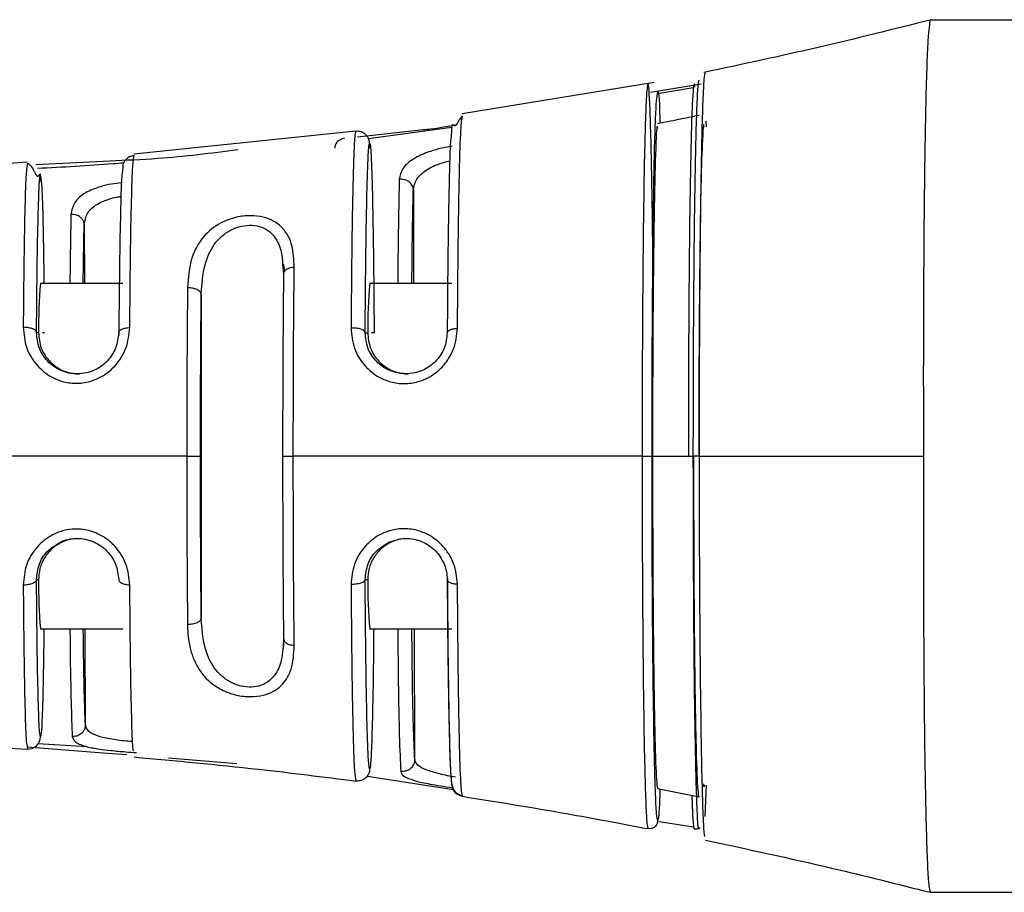
# Model space of a CAD drawing. Units: inches. Extents: x 5 to 305, y -222 to 193.
# Drawn here: x 74 to 75, y -211 to -211 of the extents above; entities that cross this region are included whole.
import ezdxf

# ---------------------------------------------------------------- set-up
doc = ezdxf.new("R2010")
doc.units = ezdxf.units.IN
doc.header["$MEASUREMENT"] = 0

msp = doc.modelspace()

# ---------------------------------------------------------------- linework, layer by layer
at = {"color": 7, "linetype": 'Continuous', "lineweight": 25, "ltscale": 18}
for p, q in [((75.12175, -210.66502), (74.94941, -210.66502)), ((74.75143, -210.70982), (74.61351, -210.73243)), ((74.78509, -210.71108), (74.74863, -210.71714)), ((74.78852, -210.73756), (74.78866, -210.74164)), ((74.53718, -210.74483), (74.37806, -210.76119)), ((74.58579, -210.74393), (74.53852, -210.74902)), ((74.36069, -210.76626), (74.30761, -210.76902)), ((74.31152, -210.78142), (74.31094, -210.77539)), ((74.4847, -210.84028), (74.48541, -210.84737)), ((74.37008, -210.854), (74.31103, -210.854)), ((74.60627, -210.854), (74.54722, -210.854)), ((74.42636, -210.86207), (74.42636, -211.09396)), ((74.30967, -210.88943), (74.30819, -210.88943)), ((74.31386, -210.88943), (74.31238, -210.88943)), ((74.54399, -210.88943), (74.54587, -210.88943)), ((74.55045, -210.88943), (74.54858, -210.88943)), ((74.48475, -210.97802), (74.49242, -210.97802)), ((74.30819, -211.0666), (74.30967, -211.0666)), ((74.54399, -211.0666), (74.54587, -211.0666)), ((74.31103, -211.10203), (74.37008, -211.10203)), ((74.54722, -211.10203), (74.60627, -211.10203)), ((74.30138, -211.18621), (74.30161, -211.18821)), ((74.30143, -211.18659), (74.35901, -211.19113)), ((74.35901, -211.19113), (74.3729, -211.19222)), ((74.40283, -211.19458), (74.452, -211.19845)), ((74.53668, -211.20632), (74.53721, -211.21115)), ((74.5456, -211.20765), (74.58425, -211.21365)), ((74.58425, -211.21365), (74.6073, -211.21723)), ((74.78666, -211.21324), (74.78682, -211.21529)), ((74.7537, -211.21657), (74.78365, -211.22254)), ((74.78721, -211.21537), (74.78764, -211.2139)), ((74.78867, -211.21411), (74.78769, -211.23656)), ((74.75486, -211.24014), (74.77958, -211.24398)), ((74.74665, -211.24403), (74.74686, -211.24532)), ((74.94941, -211.29101), (75.1583, -211.29101))]:
    msp.add_line(p, q, dxfattribs=at)
at = {"color": 8, "linetype": 'Continuous', "lineweight": 25, "ltscale": 18}
for p, q in [((74.78005, -210.71157), (74.77942, -210.71374)), ((74.77942, -210.71374), (74.75402, -210.7181)), ((74.60615, -210.74222), (74.5464, -210.75026)), ((74.57856, -210.78689), (74.57872, -210.854)), ((74.34243, -210.81183), (74.34253, -210.854)), ((74.34328, -211.1708), (74.34312, -211.10203)), ((74.57953, -211.19574), (74.57931, -211.10203)), ((74.34442, -211.18655), (74.30924, -211.18441))]:
    msp.add_line(p, q, dxfattribs=at)
at = {"color": 7, "linetype": 'Continuous', "lineweight": 25, "ltscale": 18, "flags": 128}
msp.add_lwpolyline([(74.74268, -210.97802), (74.74398, -210.97802), (74.74526, -210.97802), (74.74649, -210.97802), (74.74759, -210.97802), (74.74851, -210.97802), (74.7492, -210.97802), (74.74964, -210.97802), (74.74981, -210.97802)], dxfattribs=at)
at = {"color": 7, "linetype": 'Continuous', "lineweight": 25, "ltscale": 324}
for centre, radius, start, end in [((74.64188, -210.8844), 0.33224, 174.75097, 180.86888), ((74.87807, -210.8844), 0.33224, 174.75097, 180.86888), ((74.64188, -211.07164), 0.33224, 179.13112, 185.24903), ((74.87807, -211.07164), 0.33224, 179.13112, 185.24903), ((74.30217, -211.17937), 0.00886, 266.38969, 0.0038)]:
    msp.add_arc(centre, radius, start, end, dxfattribs=at)
at = {"color": 7, "linetype": 'Continuous', "lineweight": 25, "ltscale": 18}
for points, knots in [([(74.95036, -210.66478), (74.92326, -210.67158), (74.86907, -210.68518), (74.81442, -210.69682), (74.7871, -210.70264)], [0, 0, 0, 0, 0.5, 1, 1, 1, 1]), ([(74.94941, -210.66502), (74.94885, -210.66798), (74.94768, -210.67414), (74.94599, -210.72426), (74.94489, -210.80183), (74.94439, -210.89134), (74.94449, -210.95223), (74.94453, -210.97802)], [0, 0, 0, 0, 0.198332, 0.412972, 0.627603, 0.842266, 1, 1, 1, 1]), ([(74.78382, -210.97802), (74.78383, -210.95997), (74.78387, -210.92387), (74.78412, -210.87171), (74.78451, -210.82361), (74.78505, -210.78147), (74.78571, -210.74698), (74.78646, -210.72163), (74.78727, -210.70557), (74.78783, -210.70357), (74.78811, -210.70258)], [0, 0, 0, 0, 0.1252385, 0.2505099, 0.3758071, 0.501069, 0.6263532, 0.7516448, 0.8769098, 1, 1, 1, 1]), ([(74.75046, -210.84423), (74.75042, -210.83914), (74.75026, -210.8184), (74.74983, -210.78746), (74.7492, -210.75387), (74.74847, -210.72896), (74.74768, -210.71488), (74.74712, -210.70907), (74.74685, -210.7108), (74.74684, -210.71083)], [0, 0, 0, 0, 0.060892, 0.248135, 0.435375, 0.622603, 0.809759, 0.997004, 1, 1, 1, 1]), ([(74.78341, -210.70822), (74.78314, -210.70921), (74.78258, -210.7112), (74.78179, -210.72695), (74.78105, -210.75181), (74.78041, -210.78554), (74.77988, -210.82681), (74.77956, -210.86605), (74.77937, -210.89941), (74.77927, -210.92655), (74.77922, -210.94825), (74.77921, -210.96394), (74.7792, -210.97138), (74.7792, -210.97607), (74.7792, -210.97802)], [0, 0, 0, 0, 0.124988, 0.249935, 0.374892, 0.499844, 0.624782, 0.749778, 0.812093, 0.874871, 0.947326, 0.966786, 0.986212, 1, 1, 1, 1]), ([(74.7805, -210.71325), (74.78041, -210.71215), (74.78026, -210.71027), (74.78011, -210.71118), (74.78005, -210.71157)], [0, 0, 0, 0, 0.579224, 1, 1, 1, 1]), ([(74.75389, -210.71651), (74.75445, -210.71719), (74.75504, -210.71791), (74.7555, -210.73808), (74.75553, -210.7391)], [0, 0, 0, 0, 0.949468, 1, 1, 1, 1]), ([(74.60932, -210.74031), (74.60318, -210.74147), (74.59538, -210.74295), (74.58748, -210.74375), (74.58579, -210.74393)], [0, 0, 0, 0, 0.7864538, 1, 1, 1, 1]), ([(74.61377, -210.73398), (74.61285, -210.7347), (74.61184, -210.7355), (74.60997, -210.73941), (74.60939, -210.74023), (74.60925, -210.7404), (74.60918, -210.74047), (74.60914, -210.74053), (74.60909, -210.74058), (74.60902, -210.74064), (74.60889, -210.74076), (74.60832, -210.74114), (74.60795, -210.74081), (74.60677, -210.74019), (74.6062, -210.73937), (74.60573, -210.74683), (74.60549, -210.7506)], [0, 0, 0, 0, 0.277434, 0.305194, 0.308369, 0.309502, 0.310006, 0.310497, 0.311007, 0.31156, 0.312877, 0.31669, 0.352349, 0.426247, 0.71048, 1, 1, 1, 1]), ([(74.78366, -210.73349), (74.77867, -210.7345), (74.76869, -210.73652), (74.75869, -210.73848), (74.7537, -210.73946)], [0, 0, 0, 0, 0.5, 1, 1, 1, 1]), ([(74.78717, -210.742), (74.78706, -210.74093), (74.78684, -210.73889), (74.78662, -210.74108), (74.78652, -210.74213)], [0, 0, 0, 0, 0.524841, 1, 1, 1, 1]), ([(74.54762, -210.75729), (74.5476, -210.75687), (74.5474, -210.7529), (74.54698, -210.75174), (74.54551, -210.74781), (74.54203, -210.74549), (74.53942, -210.74482), (74.53793, -210.7449), (74.5372, -210.74494)], [0, 0, 0, 0, 0.061797, 0.588326, 0.812535, 0.90781, 0.95419, 1, 1, 1, 1]), ([(74.75388, -210.7426), (74.75371, -210.74185), (74.75311, -210.73919), (74.75212, -210.76299), (74.7511, -210.81149), (74.75041, -210.87975), (74.75018, -210.93843), (74.75017, -210.97142), (74.75016, -210.97802)], [0, 0, 0, 0, 0.0864737, 0.3066636, 0.5228786, 0.7345948, 0.9469068, 1, 1, 1, 1]), ([(74.78652, -210.74213), (74.78608, -210.74942), (74.78522, -210.76359), (74.7842, -210.81824), (74.78356, -210.88748), (74.78333, -210.94413), (74.78336, -210.97418), (74.78337, -210.97802)], [0, 0, 0, 0, 0.256067, 0.497917, 0.732681, 0.965874, 1, 1, 1, 1]), ([(74.52919, -210.74998), (74.52871, -210.75006), (74.52799, -210.75018), (74.52699, -210.75052), (74.52624, -210.75086), (74.52552, -210.75126), (74.52451, -210.75195), (74.52261, -210.75374), (74.52234, -210.75559), (74.52214, -210.75708)], [0, 0, 0, 0, 0.05725, 0.086481, 0.118868, 0.159073, 0.212283, 0.371168, 1, 1, 1, 1]), ([(74.54399, -210.88943), (74.54415, -210.86998), (74.54447, -210.83108), (74.54526, -210.78743), (74.5462, -210.75975), (74.54722, -210.75062), (74.54825, -210.75974), (74.54918, -210.78743), (74.54997, -210.83108), (74.55029, -210.86998), (74.55045, -210.88943)], [0, 0, 0, 0, 0.124972, 0.249912, 0.374872, 0.499984, 0.625121, 0.750091, 0.875026, 1, 1, 1, 1]), ([(74.60541, -210.7506), (74.60534, -210.75118), (74.6049, -210.75459), (74.60418, -210.78046), (74.60335, -210.82637), (74.60302, -210.86841), (74.60286, -210.88944)], [0, 0, 0, 0, 0.064775, 0.376522, 0.688216, 1, 1, 1, 1]), ([(74.45276, -210.75826), (74.43357, -210.76067), (74.40297, -210.7645), (74.37217, -210.76579), (74.36069, -210.76626)], [0, 0, 0, 0, 0.6273271, 1, 1, 1, 1]), ([(74.30156, -210.76704), (74.24989, -210.77075), (74.19692, -210.77455), (74.14387, -210.77414), (74.14257, -210.77413)], [0, 0, 0, 0, 0.975501, 1, 1, 1, 1]), ([(74.31074, -210.77563), (74.31055, -210.77574), (74.3103, -210.77587), (74.3096, -210.7772), (74.30913, -210.7773), (74.30886, -210.77718), (74.3087, -210.77705), (74.30855, -210.77689), (74.30844, -210.77677), (74.30833, -210.77663), (74.30817, -210.7764), (74.30734, -210.77507), (74.30519, -210.76993), (74.30328, -210.76887), (74.3016, -210.76794)], [0, 0, 0, 0, 0.317061, 0.414237, 0.441207, 0.449888, 0.455771, 0.457898, 0.459718, 0.461522, 0.463589, 0.469129, 0.531571, 1, 1, 1, 1]), ([(74.37818, -210.76225), (74.37706, -210.76248), (74.37493, -210.76291), (74.37262, -210.76467), (74.36984, -210.76844), (74.37042, -210.7707), (74.36898, -210.77795), (74.36861, -210.79664), (74.36798, -210.82233), (74.36754, -210.85515), (74.36735, -210.87734), (74.36724, -210.89137)], [0, 0, 0, 0, 0.017251, 0.032967, 0.046824, 0.109913, 0.287721, 0.461122, 0.691723, 0.805073, 1, 1, 1, 1]), ([(74.31158, -210.78142), (74.31169, -210.78212), (74.31209, -210.78471), (74.31271, -210.80546), (74.31326, -210.83038), (74.31346, -210.85014), (74.3135, -210.854)], [0, 0, 0, 0, 0.141695, 0.524453, 0.907132, 1, 1, 1, 1]), ([(74.57856, -210.78689), (74.57852, -210.78636), (74.57843, -210.78529), (74.5778, -210.78374), (74.57683, -210.78234), (74.57553, -210.78116), (74.57398, -210.78022), (74.57223, -210.77959), (74.57035, -210.77927), (74.5691, -210.77935), (74.56848, -210.77938)], [0, 0, 0, 0, 0.123574, 0.249998, 0.376423, 0.5, 0.62357, 0.749992, 0.876419, 1, 1, 1, 1]), ([(74.34243, -210.81183), (74.34235, -210.81113), (74.3422, -210.80978), (74.34118, -210.808), (74.33984, -210.80662), (74.33794, -210.80539), (74.33557, -210.80458), (74.33371, -210.80458), (74.33293, -210.80458)], [0, 0, 0, 0, 0.175029, 0.338553, 0.484865, 0.6156, 0.838397, 1, 1, 1, 1]), ([(74.4931, -210.84217), (74.49286, -210.83699), (74.49238, -210.82665), (74.48683, -210.81559), (74.47883, -210.80921), (74.4709, -210.80614), (74.46164, -210.80506), (74.45076, -210.80634), (74.43835, -210.81099), (74.42646, -210.82081), (74.41807, -210.83657), (74.41707, -210.84996), (74.41653, -210.85729)], [0, 0, 0, 0, 0.1248957, 0.2497571, 0.3162916, 0.3750765, 0.436172, 0.5002282, 0.5804658, 0.690661, 0.8306573, 1, 1, 1, 1]), ([(74.48517, -210.8401), (74.48533, -210.84103), (74.48566, -210.8429), (74.48597, -210.84491), (74.48612, -210.84593)], [0, 0, 0, 0, 0.494741, 1, 1, 1, 1]), ([(74.48541, -210.84737), (74.48551, -210.84674), (74.48571, -210.84547), (74.48743, -210.84383), (74.48995, -210.8426), (74.49204, -210.84231), (74.4931, -210.84217)], [0, 0, 0, 0, 0.249078, 0.500623, 0.747464, 1, 1, 1, 1]), ([(74.49242, -210.97802), (74.49245, -210.95365), (74.49251, -210.9049), (74.4929, -210.86308), (74.4931, -210.84217)], [0, 0, 0, 0, 0.499782, 1, 1, 1, 1]), ([(74.48541, -210.84737), (74.48522, -210.86746), (74.48484, -210.90767), (74.48478, -210.95456), (74.48475, -210.97802)], [0, 0, 0, 0, 0.499783, 1, 1, 1, 1]), ([(74.41653, -210.85729), (74.41637, -210.87616), (74.41605, -210.9139), (74.416, -210.95664), (74.41598, -210.97802)], [0, 0, 0, 0, 0.499978, 1, 1, 1, 1]), ([(74.42636, -210.86207), (74.42631, -210.86174), (74.42622, -210.86107), (74.42561, -210.86011), (74.42466, -210.85924), (74.42341, -210.85849), (74.4219, -210.85789), (74.4202, -210.85748), (74.41837, -210.85725), (74.41714, -210.85728), (74.41653, -210.85729)], [0, 0, 0, 0, 0.123631, 0.249999, 0.376367, 0.5, 0.623629, 0.749996, 0.876365, 1, 1, 1, 1]), ([(74.42583, -210.97802), (74.42586, -210.95748), (74.4259, -210.9164), (74.42621, -210.88018), (74.42636, -210.86207)], [0, 0, 0, 0, 0.500036, 1, 1, 1, 1]), ([(74.29865, -210.88553), (74.2991, -210.89049), (74.29998, -210.90016), (74.30761, -210.9129), (74.31725, -210.92074), (74.32695, -210.92477), (74.3364, -210.92615), (74.34494, -210.92508), (74.35255, -210.92233), (74.35874, -210.91874), (74.36646, -210.91176), (74.37356, -210.90049), (74.37459, -210.89071), (74.37512, -210.88568)], [0, 0, 0, 0, 0.128355, 0.250295, 0.3583, 0.42499, 0.500075, 0.582942, 0.625107, 0.690604, 0.750223, 0.871794, 1, 1, 1, 1]), ([(74.3082, -210.88943), (74.30812, -210.88908), (74.30797, -210.88839), (74.30698, -210.88748), (74.30568, -210.88675), (74.30379, -210.88608), (74.30138, -210.8856), (74.29947, -210.88555), (74.29865, -210.88553)], [0, 0, 0, 0, 0.170206, 0.330284, 0.474833, 0.604664, 0.830125, 1, 1, 1, 1]), ([(74.36714, -210.88943), (74.36724, -210.88899), (74.36744, -210.88806), (74.36924, -210.88684), (74.37192, -210.88596), (74.37408, -210.88577), (74.37512, -210.88568)], [0, 0, 0, 0, 0.241172, 0.499988, 0.758811, 1, 1, 1, 1]), ([(74.54399, -210.88943), (74.54395, -210.8892), (74.54385, -210.88871), (74.54321, -210.88802), (74.54222, -210.88738), (74.54092, -210.88685), (74.53937, -210.88643), (74.53761, -210.88615), (74.53573, -210.88601), (74.53447, -210.88604), (74.53385, -210.88606)], [0, 0, 0, 0, 0.123577, 0.250001, 0.376425, 0.5, 0.623575, 0.749999, 0.876423, 1, 1, 1, 1]), ([(74.53385, -210.88606), (74.53431, -210.89092), (74.53523, -210.90066), (74.54275, -210.91303), (74.55209, -210.9208), (74.56158, -210.92485), (74.57097, -210.92639), (74.58053, -210.92529), (74.59041, -210.92156), (74.59834, -210.91553), (74.60409, -210.90805), (74.60891, -210.89877), (74.60971, -210.89125), (74.61024, -210.88621)], [0, 0, 0, 0, 0.124715, 0.249655, 0.352386, 0.420611, 0.49986, 0.580104, 0.648615, 0.749919, 0.811306, 0.873601, 1, 1, 1, 1]), ([(74.60286, -210.88944), (74.60294, -210.88906), (74.60312, -210.88829), (74.60477, -210.88727), (74.60723, -210.8865), (74.60926, -210.88631), (74.61024, -210.88621)], [0, 0, 0, 0, 0.24196, 0.499977, 0.758007, 1, 1, 1, 1]), ([(74.33746, -210.91896), (74.33542, -210.91884), (74.33135, -210.91859), (74.32558, -210.91666), (74.32037, -210.91372), (74.31461, -210.90866), (74.30926, -210.90039), (74.30856, -210.89321), (74.30819, -210.88943)], [0, 0, 0, 0, 0.124242, 0.248291, 0.372623, 0.497708, 0.73632, 1, 1, 1, 1]), ([(74.30967, -210.88943), (74.30997, -210.89307), (74.3105, -210.89948), (74.316, -210.90895), (74.32394, -210.9156), (74.33228, -210.91863), (74.33722, -210.91888), (74.33885, -210.91896)], [0, 0, 0, 0, 0.283657, 0.500488, 0.718674, 0.906973, 1, 1, 1, 1]), ([(74.36714, -210.88943), (74.36674, -210.89313), (74.36615, -210.89858), (74.36252, -210.90542), (74.35903, -210.90987), (74.35468, -210.91366), (74.34954, -210.91658), (74.34369, -210.91858), (74.33956, -210.91883), (74.33746, -210.91896)], [0, 0, 0, 0, 0.259881, 0.382938, 0.50223, 0.620739, 0.7427, 0.868887, 1, 1, 1, 1]), ([(74.57324, -210.91896), (74.56931, -210.91849), (74.56125, -210.91753), (74.55153, -210.91036), (74.54509, -210.9005), (74.54436, -210.89313), (74.54399, -210.88943)], [0, 0, 0, 0, 0.243339, 0.497656, 0.748213, 1, 1, 1, 1]), ([(74.54587, -210.88943), (74.54616, -210.89307), (74.54669, -210.89948), (74.55219, -210.90895), (74.56013, -210.9156), (74.56847, -210.91863), (74.57341, -210.91888), (74.57504, -210.91896)], [0, 0, 0, 0, 0.283657, 0.500488, 0.718674, 0.906973, 1, 1, 1, 1]), ([(74.60286, -210.88944), (74.60245, -210.89317), (74.60184, -210.8987), (74.59816, -210.90558), (74.59462, -210.91004), (74.59026, -210.91377), (74.58517, -210.91664), (74.57939, -210.91859), (74.57532, -210.91883), (74.57324, -210.91896)], [0, 0, 0, 0, 0.256644, 0.379729, 0.500372, 0.61745, 0.739262, 0.86656, 1, 1, 1, 1]), ([(74.41598, -210.97802), (74.38637, -210.97802), (74.3335, -210.97802), (74.28047, -210.97802), (74.25714, -210.97802)], [0, 0, 0, 0, 0.559997, 1, 1, 1, 1]), ([(74.41598, -210.97802), (74.416, -210.99939), (74.41605, -211.04214), (74.41637, -211.07987), (74.41653, -211.09874)], [0, 0, 0, 0, 0.5000176, 1, 1, 1, 1]), ([(74.41598, -210.97802), (74.41659, -210.97802), (74.41782, -210.97802), (74.41965, -210.97802), (74.42136, -210.97802), (74.42287, -210.97802), (74.42412, -210.97802), (74.42507, -210.97802), (74.42569, -210.97802), (74.42579, -210.97802), (74.42583, -210.97802)], [0, 0, 0, 0, 0.123635, 0.250004, 0.376371, 0.5, 0.623633, 0.750001, 0.876369, 1, 1, 1, 1]), ([(74.42636, -211.09396), (74.42621, -211.07585), (74.4259, -211.03963), (74.42586, -210.99856), (74.42583, -210.97802)], [0, 0, 0, 0, 0.499936, 1, 1, 1, 1]), ([(74.48475, -210.97802), (74.48478, -211.00147), (74.48484, -211.04836), (74.48522, -211.08857), (74.48541, -211.10867)], [0, 0, 0, 0, 0.50023, 1, 1, 1, 1]), ([(74.4931, -211.11387), (74.4929, -211.09295), (74.49251, -211.05113), (74.49245, -211.00238), (74.49242, -210.97802)], [0, 0, 0, 0, 0.500224, 1, 1, 1, 1]), ([(74.74268, -210.97802), (74.69618, -210.97802), (74.61313, -210.97802), (74.5293, -210.97802), (74.49242, -210.97802)], [0, 0, 0, 0, 0.559994, 1, 1, 1, 1]), ([(74.75389, -211.23952), (74.75361, -211.23856), (74.75319, -211.23708), (74.75265, -211.22788), (74.75215, -211.21613), (74.75158, -211.19614), (74.75097, -211.16467), (74.75046, -211.12465), (74.75015, -211.08659), (74.74997, -211.05424), (74.74988, -211.02925), (74.74982, -211.00375), (74.74981, -210.98661), (74.74981, -210.97802)], [0, 0, 0, 0, 0.1281294, 0.1961623, 0.263815, 0.3750525, 0.4999453, 0.6248515, 0.7497655, 0.8121154, 0.8749208, 0.9372995, 1, 1, 1, 1]), ([(74.75016, -210.97802), (74.75021, -211.00701), (74.7503, -211.06338), (74.75099, -211.13608), (74.75196, -211.18793), (74.75298, -211.21325), (74.75364, -211.21569), (74.75389, -211.21661)], [0, 0, 0, 0, 0.231488, 0.450123, 0.662353, 0.873163, 1, 1, 1, 1]), ([(74.75016, -210.97802), (74.75507, -210.97802), (74.76489, -210.97802), (74.77469, -210.97802), (74.7796, -210.97802)], [0, 0, 0, 0, 0.5, 1, 1, 1, 1]), ([(74.7792, -210.97802), (74.77922, -210.99611), (74.77924, -211.02379), (74.77939, -211.05984), (74.77958, -211.09263), (74.7799, -211.13064), (74.78041, -211.17048), (74.78105, -211.2043), (74.78179, -211.22907), (74.78246, -211.24295), (74.78287, -211.24475), (74.783, -211.24531)], [0, 0, 0, 0, 0.136512, 0.208796, 0.280738, 0.40048, 0.533848, 0.66723, 0.800621, 0.93772, 1, 1, 1, 1]), ([(74.78382, -210.97802), (74.78319, -210.97802), (74.78191, -210.97802), (74.78038, -210.97802), (74.77936, -210.97802), (74.77925, -210.97802), (74.7792, -210.97802)], [0, 0, 0, 0, 0.242647, 0.500121, 0.757529, 1, 1, 1, 1]), ([(74.7796, -210.97802), (74.77964, -211.00698), (74.77973, -211.06394), (74.78042, -211.13814), (74.78141, -211.19191), (74.78246, -211.21882), (74.78315, -211.22147), (74.78341, -211.22249)], [0, 0, 0, 0, 0.225788, 0.444075, 0.656657, 0.867873, 1, 1, 1, 1]), ([(74.78769, -211.25096), (74.78755, -211.25035), (74.78713, -211.24848), (74.78646, -211.23418), (74.78572, -211.20908), (74.78507, -211.17458), (74.78455, -211.13241), (74.78415, -211.08433), (74.78389, -211.03218), (74.78384, -210.99607), (74.78382, -210.97802)], [0, 0, 0, 0, 0.065979, 0.199426, 0.332909, 0.46629, 0.599675, 0.733139, 0.866585, 1, 1, 1, 1]), ([(74.78382, -210.97802), (74.81395, -210.97802), (74.86774, -210.97802), (74.92107, -210.97802), (74.94453, -210.97802)], [0, 0, 0, 0, 0.559997, 1, 1, 1, 1]), ([(74.94453, -210.97802), (74.94452, -211.01055), (74.9445, -211.07824), (74.94505, -211.17098), (74.94628, -211.24374), (74.94782, -211.28469), (74.94894, -211.28913), (74.94941, -211.29101)], [0, 0, 0, 0, 0.198655, 0.413294, 0.627925, 0.842589, 1, 1, 1, 1]), ([(74.61024, -211.06982), (74.60971, -211.06483), (74.60891, -211.05736), (74.60414, -211.04806), (74.59836, -211.04052), (74.59038, -211.03447), (74.58051, -211.03074), (74.57096, -211.02964), (74.56158, -211.03118), (74.55209, -211.03523), (74.54275, -211.043), (74.53523, -211.05536), (74.53431, -211.06511), (74.53385, -211.06998)], [0, 0, 0, 0, 0.125224, 0.187801, 0.250042, 0.351709, 0.420119, 0.499989, 0.579373, 0.647634, 0.750198, 0.875191, 1, 1, 1, 1]), ([(74.37512, -211.07035), (74.3746, -211.06538), (74.37357, -211.05561), (74.3665, -211.0443), (74.35873, -211.03728), (74.35361, -211.03432), (74.34957, -211.03263), (74.34455, -211.03092), (74.3366, -211.02987), (74.32703, -211.03125), (74.31731, -211.03525), (74.30762, -211.0431), (74.29998, -211.05588), (74.2991, -211.06556), (74.29865, -211.07051)], [0, 0, 0, 0, 0.126844, 0.24977, 0.309697, 0.374894, 0.387914, 0.413149, 0.499919, 0.574248, 0.640686, 0.749685, 0.871938, 1, 1, 1, 1]), ([(74.32485, -211.04003), (74.32501, -211.03992), (74.32672, -211.03865), (74.33102, -211.03772), (74.33705, -211.03682), (74.34332, -211.03744), (74.34924, -211.0393), (74.35446, -211.04222), (74.35888, -211.046), (74.36243, -211.05047), (74.36613, -211.05736), (74.36673, -211.06286), (74.36714, -211.0666)], [0, 0, 0, 0, 0.009672, 0.108758, 0.208481, 0.312645, 0.412665, 0.509092, 0.602536, 0.696986, 0.79438, 1, 1, 1, 1]), ([(74.56132, -211.03961), (74.56499, -211.03843), (74.57071, -211.0366), (74.57888, -211.0374), (74.58481, -211.03921), (74.58997, -211.04206), (74.59439, -211.04576), (74.59803, -211.05022), (74.60076, -211.05537), (74.60251, -211.06095), (74.60274, -211.06469), (74.60286, -211.0666)], [0, 0, 0, 0, 0.196906, 0.306234, 0.409136, 0.506096, 0.597693, 0.694553, 0.793282, 0.894813, 1, 1, 1, 1]), ([(74.33885, -211.03741), (74.33748, -211.03734), (74.33318, -211.0371), (74.32622, -211.03954), (74.31898, -211.04423), (74.31346, -211.05097), (74.31012, -211.05882), (74.30982, -211.06399), (74.30967, -211.0666)], [0, 0, 0, 0, 0.077655, 0.243212, 0.41172, 0.591311, 0.794128, 1, 1, 1, 1]), ([(74.57504, -211.03741), (74.57367, -211.03734), (74.56938, -211.0371), (74.56241, -211.03954), (74.55517, -211.04423), (74.54965, -211.05097), (74.54631, -211.05882), (74.54601, -211.06399), (74.54587, -211.0666)], [0, 0, 0, 0, 0.077655, 0.243212, 0.41172, 0.591311, 0.794128, 1, 1, 1, 1]), ([(74.30819, -211.0666), (74.30811, -211.06696), (74.30795, -211.06767), (74.30693, -211.0686), (74.30558, -211.06933), (74.30366, -211.06999), (74.30129, -211.07044), (74.29943, -211.07049), (74.29865, -211.07051)], [0, 0, 0, 0, 0.175029, 0.338553, 0.484865, 0.6156, 0.838397, 1, 1, 1, 1]), ([(74.31103, -211.17937), (74.31074, -211.17792), (74.31015, -211.17504), (74.30934, -211.15143), (74.30864, -211.11556), (74.30834, -211.08292), (74.30819, -211.0666)], [0, 0, 0, 0, 0.250126, 0.500019, 0.750001, 1, 1, 1, 1]), ([(74.36714, -211.0666), (74.36719, -211.06693), (74.36729, -211.06757), (74.36813, -211.06842), (74.36926, -211.06909), (74.37086, -211.06971), (74.37284, -211.07017), (74.37445, -211.07029), (74.37512, -211.07035)], [0, 0, 0, 0, 0.180072, 0.347363, 0.496646, 0.627244, 0.845886, 1, 1, 1, 1]), ([(74.37771, -211.1896), (74.37755, -211.18859), (74.37707, -211.18553), (74.37635, -211.16272), (74.37559, -211.12389), (74.37528, -211.08821), (74.37512, -211.07035)], [0, 0, 0, 0, 0.1418283, 0.4280395, 0.71372, 1, 1, 1, 1]), ([(74.54399, -211.0666), (74.54395, -211.06684), (74.54385, -211.06732), (74.54321, -211.06802), (74.54222, -211.06865), (74.54092, -211.06918), (74.53937, -211.0696), (74.53761, -211.06988), (74.53573, -211.07003), (74.53447, -211.06999), (74.53385, -211.06998)], [0, 0, 0, 0, 0.123574, 0.249998, 0.376423, 0.5, 0.62357, 0.749992, 0.876419, 1, 1, 1, 1]), ([(74.54722, -211.20237), (74.54721, -211.20237), (74.54713, -211.20238), (74.54679, -211.20146), (74.54612, -211.19398), (74.54525, -211.16872), (74.54461, -211.13192), (74.54424, -211.09847), (74.54408, -211.07916), (74.54401, -211.06913), (74.54399, -211.0666)], [0, 0, 0, 0, 0.005971, 0.063011, 0.250292, 0.499967, 0.749598, 0.874768, 0.968423, 1, 1, 1, 1]), ([(74.60286, -211.0666), (74.60295, -211.06698), (74.60313, -211.06775), (74.60477, -211.06876), (74.60719, -211.06952), (74.60921, -211.06972), (74.61024, -211.06982)], [0, 0, 0, 0, 0.248925, 0.501004, 0.747298, 1, 1, 1, 1]), ([(74.60286, -211.0666), (74.60287, -211.06818), (74.603, -211.08976), (74.60338, -211.1302), (74.60414, -211.17468), (74.60496, -211.20054), (74.60562, -211.21069), (74.60604, -211.2132), (74.60622, -211.21332), (74.60627, -211.21336)], [0, 0, 0, 0, 0.0183, 0.249872, 0.499526, 0.716515, 0.87243, 0.966978, 1, 1, 1, 1]), ([(74.60295, -211.06556), (74.60306, -211.08144), (74.60324, -211.10648), (74.6037, -211.14396), (74.60433, -211.17738), (74.60494, -211.20012), (74.60575, -211.20983), (74.60576, -211.21339), (74.60823, -211.21948), (74.61177, -211.22108), (74.61364, -211.22194)], [0, 0, 0, 0, 0.189098, 0.29839, 0.515155, 0.732757, 0.85021, 0.916895, 0.955927, 1, 1, 1, 1]), ([(74.61377, -211.22211), (74.6134, -211.22012), (74.61264, -211.21613), (74.61161, -211.18382), (74.61075, -211.13499), (74.61041, -211.09154), (74.61024, -211.06982)], [0, 0, 0, 0, 0.249957, 0.500008, 0.749955, 1, 1, 1, 1]), ([(74.42636, -211.09396), (74.42631, -211.09429), (74.42622, -211.09496), (74.42561, -211.09592), (74.42466, -211.0968), (74.42341, -211.09754), (74.4219, -211.09814), (74.4202, -211.09855), (74.41837, -211.09878), (74.41714, -211.09876), (74.41653, -211.09874)], [0, 0, 0, 0, 0.123623, 0.249992, 0.376361, 0.499996, 0.623625, 0.749992, 0.876363, 1, 1, 1, 1]), ([(74.41653, -211.09874), (74.41653, -211.09907), (74.4166, -211.10456), (74.41771, -211.11526), (74.42293, -211.1298), (74.4321, -211.14052), (74.44259, -211.14672), (74.45187, -211.14982), (74.46157, -211.15098), (74.47082, -211.14993), (74.4788, -211.14684), (74.48626, -211.1409), (74.49224, -211.13011), (74.49279, -211.11977), (74.4931, -211.11387)], [0, 0, 0, 0, 0.007486, 0.125008, 0.249917, 0.374621, 0.442136, 0.49992, 0.562947, 0.625077, 0.683303, 0.750398, 0.857472, 1, 1, 1, 1]), ([(74.48541, -211.10867), (74.4852, -211.114), (74.48484, -211.12363), (74.48045, -211.1342), (74.47439, -211.14026), (74.46802, -211.14326), (74.46068, -211.14412), (74.45334, -211.14288), (74.44661, -211.14002), (74.43833, -211.13408), (74.42819, -211.11946), (74.42708, -211.10408), (74.42636, -211.09396)], [0, 0, 0, 0, 0.141823, 0.256178, 0.321415, 0.380236, 0.436258, 0.493632, 0.546729, 0.604538, 0.739741, 1, 1, 1, 1]), ([(74.3135, -211.10203), (74.31346, -211.10589), (74.31326, -211.12563), (74.31272, -211.15104), (74.31191, -211.17514), (74.31132, -211.17796), (74.31103, -211.17937)], [0, 0, 0, 0, 0.0748076, 0.3831813, 0.6915677, 1, 1, 1, 1]), ([(74.34328, -211.1708), (74.34301, -211.16371), (74.34247, -211.14955), (74.34195, -211.12329), (74.34178, -211.10464), (74.34175, -211.10203)], [0, 0, 0, 0, 0.462439, 0.92485, 1, 1, 1, 1]), ([(74.55011, -211.10203), (74.55005, -211.10903), (74.54983, -211.13511), (74.54921, -211.16636), (74.54845, -211.1906), (74.54783, -211.19987), (74.54744, -211.20222), (74.54727, -211.20234), (74.54722, -211.20237)], [0, 0, 0, 0, 0.108665, 0.405321, 0.662173, 0.847107, 0.959779, 1, 1, 1, 1]), ([(74.48557, -211.10907), (74.48555, -211.11024), (74.48552, -211.11257), (74.48528, -211.11481), (74.48516, -211.11592)], [0, 0, 0, 0, 0.50322, 1, 1, 1, 1]), ([(74.48541, -211.10867), (74.4855, -211.10928), (74.48569, -211.11054), (74.48742, -211.11221), (74.48999, -211.11345), (74.49209, -211.11373), (74.4931, -211.11387)], [0, 0, 0, 0, 0.241577, 0.499991, 0.75841, 1, 1, 1, 1]), ([(74.34328, -211.1708), (74.34321, -211.17158), (74.34307, -211.17311), (74.34211, -211.17514), (74.34081, -211.17674), (74.33894, -211.17819), (74.33654, -211.17919), (74.33464, -211.17921), (74.33382, -211.17922)], [0, 0, 0, 0, 0.170483, 0.33076, 0.47541, 0.605293, 0.830602, 1, 1, 1, 1]), ([(74.14259, -211.1818), (74.17229, -211.18251), (74.22534, -211.18377), (74.27831, -211.18685), (74.30161, -211.18821)], [0, 0, 0, 0, 0.5599977, 1, 1, 1, 1]), ([(74.34443, -211.18655), (74.34726, -211.18714), (74.35222, -211.18818), (74.36196, -211.18931), (74.37117, -211.19014), (74.37736, -211.19054), (74.37994, -211.19071)], [0, 0, 0, 0, 0.30053, 0.526915, 0.802782, 1, 1, 1, 1]), ([(74.37818, -211.19389), (74.40792, -211.19662), (74.46102, -211.2015), (74.51393, -211.2082), (74.53721, -211.21115)], [0, 0, 0, 0, 0.559997, 1, 1, 1, 1]), ([(74.57953, -211.19574), (74.57949, -211.19634), (74.57941, -211.19756), (74.57878, -211.19931), (74.57782, -211.2009), (74.57653, -211.20225), (74.57499, -211.2033), (74.57323, -211.20402), (74.57136, -211.20439), (74.57011, -211.2043), (74.56949, -211.20426)], [0, 0, 0, 0, 0.123577, 0.250001, 0.376425, 0.5, 0.623575, 0.749999, 0.876423, 1, 1, 1, 1]), ([(74.54722, -211.20237), (74.54718, -211.20299), (74.54711, -211.20424), (74.54649, -211.20605), (74.54553, -211.20769), (74.54425, -211.20908), (74.5427, -211.21017), (74.54095, -211.2109), (74.53908, -211.21128), (74.53783, -211.21119), (74.53721, -211.21115)], [0, 0, 0, 0, 0.123575, 0.25, 0.376425, 0.5, 0.623575, 0.75, 0.876425, 1, 1, 1, 1]), ([(74.57877, -211.21046), (74.57922, -211.21064), (74.58181, -211.21172), (74.58892, -211.21301), (74.59813, -211.21465), (74.60382, -211.21549), (74.60671, -211.21592)], [0, 0, 0, 0, 0.083545, 0.486077, 0.738695, 1, 1, 1, 1]), ([(74.61377, -211.22211), (74.61279, -211.22185), (74.61075, -211.22133), (74.60827, -211.21924), (74.60658, -211.21646), (74.60637, -211.21437), (74.60627, -211.21336)], [0, 0, 0, 0, 0.242028, 0.500061, 0.758061, 1, 1, 1, 1]), ([(74.75554, -211.21694), (74.75551, -211.21797), (74.75537, -211.2231), (74.75508, -211.22862), (74.75469, -211.23502), (74.75429, -211.23879), (74.75402, -211.23928), (74.75389, -211.23952)], [0, 0, 0, 0, 0.058658, 0.293208, 0.529472, 0.764131, 1, 1, 1, 1]), ([(74.61377, -211.22211), (74.63868, -211.2261), (74.68315, -211.23321), (74.72739, -211.24162), (74.74686, -211.24532)], [0, 0, 0, 0, 0.559998, 1, 1, 1, 1]), ([(74.75389, -211.23952), (74.75375, -211.2405), (74.75347, -211.24244), (74.7515, -211.24449), (74.74916, -211.2455), (74.74762, -211.24538), (74.74686, -211.24532)], [0, 0, 0, 0, 0.2799928, 0.5577576, 0.7800057, 1, 1, 1, 1]), ([(74.78002, -211.24537), (74.78022, -211.2454), (74.78062, -211.24547), (74.78127, -211.24549), (74.78194, -211.24544), (74.78297, -211.24524), (74.78371, -211.24494), (74.78409, -211.24467), (74.78425, -211.24455)], [0, 0, 0, 0, 0.070531, 0.143596, 0.226793, 0.335799, 0.700213, 1, 1, 1, 1]), ([(74.78812, -211.2536), (74.81835, -211.26007), (74.87233, -211.27162), (74.92586, -211.28508), (74.94941, -211.29101)], [0, 0, 0, 0, 0.559997, 1, 1, 1, 1])]:
    msp.add_open_spline(points, degree=3, knots=knots, dxfattribs=at)
at = {"color": 8, "linetype": 'Continuous', "lineweight": 25, "ltscale": 18}
for points, knots in [([(74.74684, -210.71083), (74.74657, -210.71179), (74.74603, -210.71374), (74.74525, -210.72926), (74.74452, -210.75384), (74.74388, -210.78727), (74.74336, -210.82819), (74.74297, -210.87486), (74.74273, -210.92548), (74.7427, -210.96051), (74.74268, -210.97802)], [0, 0, 0, 0, 0.123272, 0.248498, 0.373758, 0.499011, 0.624254, 0.749526, 0.874783, 1, 1, 1, 1]), ([(74.74981, -210.97802), (74.74987, -210.94369), (74.74998, -210.87504), (74.75092, -210.78813), (74.75228, -210.72796), (74.75335, -210.72033), (74.75389, -210.71651)], [0, 0, 0, 0, 0.250063, 0.499988, 0.749909, 1, 1, 1, 1]), ([(74.77942, -210.71374), (74.77915, -210.71734), (74.77862, -210.72453), (74.77787, -210.74759), (74.77721, -210.7789), (74.77666, -210.81806), (74.77624, -210.86355), (74.77597, -210.91337), (74.77586, -210.95238), (74.77588, -210.97393), (74.77589, -210.97802)], [0, 0, 0, 0, 0.138229, 0.27649, 0.414793, 0.552987, 0.69115, 0.829404, 0.96765, 1, 1, 1, 1]), ([(74.61024, -210.88621), (74.61041, -210.86448), (74.61075, -210.82103), (74.61161, -210.77232), (74.61264, -210.73998), (74.6134, -210.73602), (74.61377, -210.73404)], [0, 0, 0, 0, 0.250398, 0.50078, 0.751058, 1, 1, 1, 1]), ([(74.5372, -210.74501), (74.53685, -210.74682), (74.53614, -210.75047), (74.53517, -210.78028), (74.53435, -210.82535), (74.53402, -210.86582), (74.53385, -210.88606)], [0, 0, 0, 0, 0.248635, 0.498967, 0.74947, 1, 1, 1, 1]), ([(74.60645, -210.75562), (74.60315, -210.75621), (74.59702, -210.75731), (74.58744, -210.76024), (74.57794, -210.76462), (74.57016, -210.77119), (74.56904, -210.77665), (74.56848, -210.77938)], [0, 0, 0, 0, 0.158766, 0.295284, 0.500408, 0.750387, 1, 1, 1, 1]), ([(74.30161, -210.76795), (74.3013, -210.76944), (74.30069, -210.77242), (74.29984, -210.79703), (74.29912, -210.83447), (74.2988, -210.86851), (74.29865, -210.88553)], [0, 0, 0, 0, 0.249537, 0.499507, 0.749727, 1, 1, 1, 1]), ([(74.3709, -210.76764), (74.36831, -210.76786), (74.34766, -210.76961), (74.32696, -210.77066), (74.30886, -210.77158)], [0, 0, 0, 0, 0.125707, 1, 1, 1, 1]), ([(74.37512, -210.88568), (74.37528, -210.86785), (74.37559, -210.8322), (74.37634, -210.79285), (74.37722, -210.76697), (74.37786, -210.76384), (74.37818, -210.76227)], [0, 0, 0, 0, 0.250311, 0.50055, 0.750549, 1, 1, 1, 1]), ([(74.57856, -210.78689), (74.57905, -210.7843), (74.57996, -210.77941), (74.58654, -210.77314), (74.59506, -210.76855), (74.60192, -210.76684), (74.60474, -210.76613)], [0, 0, 0, 0, 0.285622, 0.537315, 0.809558, 1, 1, 1, 1]), ([(74.30819, -210.88943), (74.30834, -210.87315), (74.30864, -210.84056), (74.30934, -210.80431), (74.31015, -210.78208), (74.31092, -210.77385), (74.31139, -210.77931), (74.31158, -210.78142)], [0, 0, 0, 0, 0.21591, 0.43193, 0.647815, 0.863905, 1, 1, 1, 1]), ([(74.36913, -210.78183), (74.36669, -210.78211), (74.36146, -210.7827), (74.35234, -210.78493), (74.34247, -210.78895), (74.33457, -210.79568), (74.33348, -210.80157), (74.33293, -210.80458)], [0, 0, 0, 0, 0.119166, 0.25662, 0.482126, 0.735054, 1, 1, 1, 1]), ([(74.56848, -210.77938), (74.56818, -210.79242), (74.56772, -210.81259), (74.56744, -210.84319), (74.56735, -210.854)], [0, 0, 0, 0, 0.646575, 1, 1, 1, 1]), ([(74.57752, -210.854), (74.5776, -210.84526), (74.57777, -210.82702), (74.57811, -210.80737), (74.57838, -210.79413), (74.57852, -210.78835), (74.57856, -210.78689)], [0, 0, 0, 0, 0.315163, 0.657497, 0.913637, 1, 1, 1, 1]), ([(74.34243, -210.81183), (74.34288, -210.8091), (74.34374, -210.80388), (74.35016, -210.79759), (74.35819, -210.79398), (74.3648, -210.79221), (74.36779, -210.79179), (74.36876, -210.79166)], [0, 0, 0, 0, 0.2822835, 0.5378967, 0.8023054, 0.9354796, 1, 1, 1, 1]), ([(74.33293, -210.80458), (74.33267, -210.81628), (74.33237, -210.83028), (74.33219, -210.85065), (74.33216, -210.854)], [0, 0, 0, 0, 0.835505, 1, 1, 1, 1]), ([(74.34174, -210.854), (74.34175, -210.85254), (74.34191, -210.83491), (74.34218, -210.82287), (74.34243, -210.81183)], [0, 0, 0, 0, 0.082929, 1, 1, 1, 1]), ([(74.42636, -210.86207), (74.42709, -210.85195), (74.42819, -210.83657), (74.43833, -210.82194), (74.44661, -210.816), (74.45342, -210.81312), (74.46092, -210.81189), (74.46833, -210.81288), (74.47455, -210.81594), (74.48045, -210.82192), (74.48416, -210.8302), (74.48454, -210.83738), (74.4847, -210.84028)], [0, 0, 0, 0, 0.278135, 0.422698, 0.48452, 0.541319, 0.604307, 0.666038, 0.728115, 0.794849, 0.917082, 1, 1, 1, 1]), ([(74.74268, -210.97802), (74.7427, -210.99553), (74.74273, -211.03056), (74.74297, -211.08118), (74.74336, -211.12785), (74.74388, -211.16878), (74.74452, -211.20219), (74.74525, -211.22664), (74.74597, -211.24135), (74.74645, -211.24323), (74.74665, -211.24403)], [0, 0, 0, 0, 0.1291058, 0.2582426, 0.3874177, 0.5164909, 0.6455353, 0.774665, 0.9037872, 1, 1, 1, 1]), ([(74.30819, -211.0666), (74.30857, -211.06288), (74.30929, -211.0558), (74.31525, -211.04592), (74.32167, -211.04198), (74.32485, -211.04003)], [0, 0, 0, 0, 0.357635, 0.68148, 1, 1, 1, 1]), ([(74.54399, -211.0666), (74.5444, -211.06275), (74.54518, -211.05552), (74.55139, -211.04557), (74.55792, -211.04165), (74.56132, -211.03961)], [0, 0, 0, 0, 0.352812, 0.663714, 1, 1, 1, 1]), ([(74.29865, -211.07051), (74.29881, -211.08754), (74.29912, -211.1216), (74.29984, -211.1589), (74.30062, -211.182), (74.30116, -211.18495), (74.30138, -211.18621)], [0, 0, 0, 0, 0.266945, 0.533966, 0.800562, 1, 1, 1, 1]), ([(74.53385, -211.06998), (74.53402, -211.09026), (74.53435, -211.13082), (74.53517, -211.17539), (74.53597, -211.20179), (74.5365, -211.20519), (74.53668, -211.20632)], [0, 0, 0, 0, 0.28616, 0.57234, 0.858355, 1, 1, 1, 1]), ([(74.33217, -211.10203), (74.33222, -211.10658), (74.33241, -211.12795), (74.33297, -211.15706), (74.33353, -211.17183), (74.33382, -211.17922)], [0, 0, 0, 0, 0.119167, 0.559172, 1, 1, 1, 1]), ([(74.56735, -211.10203), (74.56746, -211.11332), (74.56774, -211.14415), (74.56848, -211.18171), (74.56915, -211.19674), (74.56949, -211.20426)], [0, 0, 0, 0, 0.224171, 0.612004, 1, 1, 1, 1]), ([(74.57953, -211.19574), (74.57921, -211.18854), (74.57856, -211.17414), (74.57788, -211.13893), (74.57761, -211.11125), (74.57751, -211.10203)], [0, 0, 0, 0, 0.400064, 0.800096, 1, 1, 1, 1]), ([(74.37715, -211.18288), (74.37565, -211.18278), (74.37214, -211.18256), (74.36653, -211.18186), (74.35889, -211.18071), (74.3509, -211.17877), (74.34458, -211.17545), (74.34372, -211.17239), (74.34328, -211.1708)], [0, 0, 0, 0, 0.08575, 0.201367, 0.316037, 0.543084, 0.76226, 1, 1, 1, 1]), ([(74.33382, -211.17922), (74.33428, -211.18065), (74.33524, -211.18361), (74.3413, -211.18555), (74.34443, -211.18655)], [0, 0, 0, 0, 0.483777, 1, 1, 1, 1]), ([(74.60882, -211.20849), (74.60495, -211.2077), (74.597, -211.2061), (74.58755, -211.20325), (74.58096, -211.19986), (74.58003, -211.19717), (74.57953, -211.19574)], [0, 0, 0, 0, 0.242818, 0.497748, 0.733061, 1, 1, 1, 1]), ([(74.56949, -211.20426), (74.56996, -211.20554), (74.57082, -211.20786), (74.5763, -211.20965), (74.57877, -211.21046)], [0, 0, 0, 0, 0.5483252, 1, 1, 1, 1]), ([(74.77832, -211.22148), (74.77856, -211.22742), (74.77905, -211.23967), (74.77964, -211.24622), (74.77997, -211.24479), (74.78002, -211.24456)], [0, 0, 0, 0, 0.4399787, 0.9059296, 1, 1, 1, 1])]:
    msp.add_open_spline(points, degree=3, knots=knots, dxfattribs=at)

doc.saveas('drawing.dxf')
